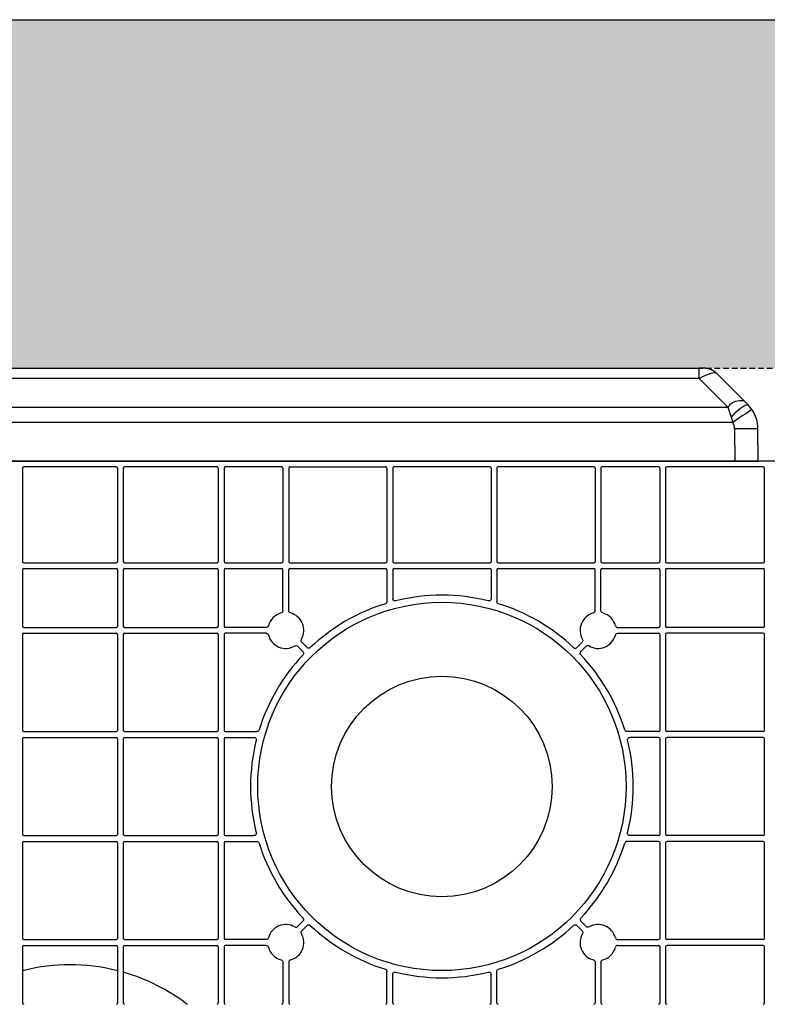
# Model space of a CAD drawing. Units: millimetres. Extents: x 1628 to 16969, y 10167 to 19016.
# Drawn here: x 7458 to 7779, y 18592 to 19016 of the extents above; entities that cross this region are included whole.
import ezdxf

# ---------------------------------------------------------------- set-up
doc = ezdxf.new("R2010")
doc.units = ezdxf.units.MM
doc.linetypes.add('HIDDEN', pattern=[0.375, 0.25, -0.125])
for name, color, linetype in [('ACO STORM-BRIXX', 7, 'Continuous'), ('Hatching', 7, 'Continuous'), ('MEBRANE LAYER', 5, 'HIDDEN')]:
    doc.layers.add(name, color=color, linetype=linetype)

# ---------------------------------------------------------------- blocks, each defined once
blk = doc.blocks.new('Cover Plate Plan Med Detail')
at = {"layer": 'ACO STORM-BRIXX', "color": 0, "linetype": 'ByBlock', "lineweight": -2}
for p, q in [((1185, 600), (15, 600)), ((319.92, 597.5), (280.08, 597.5)), ((363.25, 597.5), (323.42, 597.5)), ((391.07, 597.5), (366.75, 597.5)), ((394.57, 597.5), (435.86, 597.5)), ((480.64, 597.5), (439.36, 597.5)), ((525.43, 597.5), (484.14, 597.5)), ((553.25, 597.5), (528.93, 597.5)), ((598.25, 597.5), (556.75, 597.5)), ((279.58, 597), (279.58, 556.75)), ((320.42, 597), (320.42, 556.75)), ((322.92, 597), (322.92, 556.75)), ((363.75, 597), (363.75, 556.75)), ((366.25, 597), (366.25, 556.75)), ((391.57, 597), (391.57, 556.75)), ((394.07, 597), (394.07, 556.75)), ((436.36, 597), (436.36, 556.75)), ((438.86, 597), (438.86, 556.75)), ((481.14, 597), (481.14, 556.75)), ((483.64, 597), (483.64, 556.75)), ((525.93, 597), (525.93, 556.75)), ((528.43, 597), (528.43, 556.75)), ((553.75, 597), (553.75, 556.75)), ((556.25, 597), (556.25, 556.75)), ((598.75, 556.75), (598.75, 597)), ((280.08, 556.25), (319.92, 556.25)), ((323.42, 556.25), (363.25, 556.25)), ((366.75, 556.25), (391.07, 556.25)), ((394.57, 556.25), (435.86, 556.25)), ((439.36, 556.25), (480.64, 556.25)), ((484.14, 556.25), (525.43, 556.25)), ((528.93, 556.25), (553.25, 556.25)), ((556.75, 556.25), (598.25, 556.25)), ((279.58, 553.25), (279.58, 528.93)), ((280.08, 553.75), (319.92, 553.75)), ((320.42, 553.25), (320.42, 528.93)), ((322.92, 553.25), (322.92, 528.93)), ((323.42, 553.75), (363.25, 553.75)), ((363.75, 553.25), (363.75, 528.93)), ((366.25, 553.25), (366.25, 528.93)), ((366.75, 553.75), (391.07, 553.75)), ((391.57, 535.63), (391.57, 553.25)), ((394.07, 535.63), (394.07, 553.25)), ((394.57, 553.75), (435.86, 553.75)), ((436.36, 553.25), (436.36, 539.61)), ((438.86, 553.25), (438.86, 540.87)), ((439.36, 553.75), (480.64, 553.75)), ((481.14, 553.25), (481.14, 540.87)), ((483.64, 553.25), (483.64, 539.61)), ((484.14, 553.75), (525.43, 553.75)), ((525.93, 535.63), (525.93, 553.25)), ((528.43, 535.63), (528.43, 553.25)), ((528.93, 553.75), (553.25, 553.75)), ((553.75, 553.25), (553.75, 528.93)), ((556.25, 553.25), (556.25, 528.93)), ((556.75, 553.75), (598.25, 553.75)), ((598.75, 528.93), (598.75, 553.25)), ((280.08, 528.43), (319.92, 528.43)), ((280.08, 525.93), (319.92, 525.93)), ((323.42, 528.43), (363.25, 528.43)), ((323.42, 525.93), (363.25, 525.93)), ((384.37, 528.43), (366.75, 528.43)), ((384.37, 525.93), (366.75, 525.93)), ((535.63, 528.43), (553.25, 528.43)), ((535.63, 525.93), (553.25, 525.93)), ((598.25, 528.43), (556.75, 528.43)), ((598.25, 525.93), (556.75, 525.93)), ((279.58, 525.43), (279.58, 484.14)), ((320.42, 525.43), (320.42, 484.14)), ((322.92, 525.43), (322.92, 484.14)), ((363.75, 525.43), (363.75, 484.14)), ((366.25, 525.43), (366.25, 484.14)), ((399.69, 522.08), (401.98, 519.79)), ((520.31, 522.08), (518.02, 519.79)), ((553.75, 525.43), (553.75, 484.14)), ((556.25, 525.43), (556.25, 484.14)), ((598.75, 484.14), (598.75, 525.43)), ((397.92, 520.31), (400.21, 518.02)), ((522.08, 520.31), (519.79, 518.02)), ((280.08, 483.64), (319.92, 483.64)), ((323.42, 483.64), (363.25, 483.64)), ((366.75, 483.64), (380.39, 483.64)), ((553.25, 483.64), (539.61, 483.64)), ((598.25, 483.64), (556.75, 483.64)), ((279.58, 480.64), (279.58, 439.36)), ((280.08, 481.14), (319.92, 481.14)), ((320.42, 480.64), (320.42, 439.36)), ((322.92, 480.64), (322.92, 439.36)), ((323.42, 481.14), (363.25, 481.14)), ((363.75, 480.64), (363.75, 439.36)), ((366.25, 480.64), (366.25, 439.36)), ((366.75, 481.14), (379.13, 481.14)), ((553.25, 481.14), (540.87, 481.14)), ((553.75, 480.64), (553.75, 439.36)), ((556.25, 480.64), (556.25, 439.36)), ((598.25, 481.14), (556.75, 481.14)), ((598.75, 439.36), (598.75, 480.64)), ((280.08, 438.86), (319.92, 438.86)), ((323.42, 438.86), (363.25, 438.86)), ((366.75, 438.86), (379.13, 438.86)), ((553.25, 438.86), (540.87, 438.86)), ((598.25, 438.86), (556.75, 438.86)), ((279.58, 435.86), (279.58, 394.57)), ((280.08, 436.36), (319.92, 436.36)), ((320.42, 435.86), (320.42, 394.57)), ((322.92, 435.86), (322.92, 394.57)), ((323.42, 436.36), (363.25, 436.36)), ((363.75, 435.86), (363.75, 394.57)), ((366.25, 435.86), (366.25, 394.57)), ((366.75, 436.36), (380.39, 436.36)), ((553.25, 436.36), (539.61, 436.36)), ((553.75, 435.86), (553.75, 394.57)), ((556.25, 435.86), (556.25, 394.57)), ((598.25, 436.36), (556.75, 436.36)), ((598.75, 394.57), (598.75, 435.86)), ((397.92, 399.69), (400.21, 401.98)), ((399.69, 397.92), (401.98, 400.21)), ((520.31, 397.92), (518.02, 400.21)), ((522.08, 399.69), (519.79, 401.98)), ((279.58, 391.07), (279.58, 366.75)), ((280.08, 394.07), (319.92, 394.07)), ((280.08, 391.57), (319.92, 391.57)), ((320.42, 391.07), (320.42, 366.75)), ((322.92, 391.07), (322.92, 366.75)), ((323.42, 394.07), (363.25, 394.07)), ((323.42, 391.57), (363.25, 391.57)), ((363.75, 391.07), (363.75, 366.75)), ((366.25, 391.07), (366.25, 366.75)), ((384.37, 394.07), (366.75, 394.07)), ((384.37, 391.57), (366.75, 391.57)), ((535.63, 394.07), (553.25, 394.07)), ((535.63, 391.57), (553.25, 391.57)), ((553.75, 391.07), (553.75, 366.75)), ((556.25, 391.07), (556.25, 366.75)), ((598.25, 394.07), (556.75, 394.07)), ((598.25, 391.57), (556.75, 391.57)), ((598.75, 366.75), (598.75, 391.07)), ((391.57, 384.37), (391.57, 366.75)), ((394.07, 384.37), (394.07, 366.75)), ((525.93, 384.37), (525.93, 366.75)), ((528.43, 384.37), (528.43, 366.75)), ((436.36, 366.75), (436.36, 380.39)), ((438.86, 366.75), (438.86, 379.13)), ((481.14, 366.75), (481.14, 379.13)), ((483.64, 366.75), (483.64, 380.39))]:
    blk.add_line(p, q, dxfattribs=at)
for radius in [79.25, 47.46]:
    blk.add_circle((460, 460), radius, dxfattribs=at)
for centre, radius, start, end in [((280.08, 597), 0.5, 90.0011, 179.9989), ((319.92, 597), 0.5, 0.0011, 89.9989), ((323.42, 597), 0.5, 90.0011, 179.9989), ((363.25, 597), 0.5, 0.0011, 89.9989), ((366.75, 597), 0.5, 90.0011, 179.9989), ((391.07, 597), 0.5, 0.0011, 89.9989), ((394.57, 597), 0.5, 90.0011, 179.9989), ((435.86, 597), 0.5, 0.0011, 89.9989), ((439.36, 597), 0.5, 90.0011, 179.9989), ((480.64, 597), 0.5, 0.0011, 89.9989), ((484.14, 597), 0.5, 90.0011, 179.9989), ((525.43, 597), 0.5, 0.0011, 89.9989), ((528.93, 597), 0.5, 90.0011, 179.9989), ((553.25, 597), 0.5, 0.0011, 89.9989), ((556.75, 597), 0.5, 90.0011, 179.9989), ((598.25, 597), 0.5, 0.0011, 89.9989), ((280.08, 556.75), 0.5, 180.0011, 269.9989), ((319.92, 556.75), 0.5, 270.0011, 359.9989), ((323.42, 556.75), 0.5, 180.0011, 269.9989), ((363.25, 556.75), 0.5, 270.0011, 359.9989), ((366.75, 556.75), 0.5, 180.0011, 269.9989), ((391.07, 556.75), 0.5, 270.0011, 359.9989), ((394.57, 556.75), 0.5, 180.0011, 269.9989), ((435.86, 556.75), 0.5, 270.0011, 359.9989), ((439.36, 556.75), 0.5, 180.0011, 269.9989), ((480.64, 556.75), 0.5, 270.0011, 359.9989), ((484.14, 556.75), 0.5, 180.0011, 269.9989), ((525.43, 556.75), 0.5, 270.0011, 359.9989), ((528.93, 556.75), 0.5, 180.0011, 269.9989), ((553.25, 556.75), 0.5, 270.0011, 359.9989), ((556.75, 556.75), 0.5, 180.0011, 269.9989), ((598.25, 556.75), 0.5, 270.0011, 359.9989), ((280.08, 553.25), 0.5, 90.0011, 179.9989), ((319.92, 553.25), 0.5, 0.0011, 89.9989), ((323.42, 553.25), 0.5, 90.0011, 179.9989), ((363.25, 553.25), 0.5, 0.0011, 89.9989), ((366.75, 553.25), 0.5, 90.0011, 179.9989), ((391.07, 553.25), 0.5, 0.0011, 89.9989), ((394.57, 553.25), 0.5, 90.0011, 179.9989), ((435.86, 553.25), 0.5, 0.0011, 89.9989), ((439.36, 553.25), 0.5, 90.0011, 179.9989), ((480.64, 553.25), 0.5, 0.0011, 89.9989), ((484.14, 553.25), 0.5, 90.0011, 179.9989), ((525.43, 553.25), 0.5, 0.0011, 89.9989), ((528.93, 553.25), 0.5, 90.0011, 179.9989), ((553.25, 553.25), 0.5, 0.0011, 89.9989), ((556.75, 553.25), 0.5, 90.0011, 179.9989), ((598.25, 553.25), 0.5, 0.0011, 89.9989), ((460, 460), 82.34, 107.1987, 133.4529), ((460, 460), 82.34, 76.0137, 103.9863), ((460, 460), 82.34, 46.5471, 72.8013), ((392.82, 527.18), 7.75, 104.9005, 165.0995), ((392.82, 527.18), 7.75, 329.9005, 75.0995), ((527.18, 527.18), 7.75, 104.9005, 210.0995), ((527.18, 527.18), 7.75, 14.9005, 75.0995), ((280.08, 528.93), 0.5, 180.0011, 269.9989), ((280.08, 525.43), 0.5, 90.0011, 179.9989), ((319.92, 528.93), 0.5, 270.0011, 359.9989), ((319.92, 525.43), 0.5, 0.0011, 89.9989), ((323.42, 528.93), 0.5, 180.0011, 269.9989), ((323.42, 525.43), 0.5, 90.0011, 179.9989), ((363.25, 528.93), 0.5, 270.0011, 359.9989), ((363.25, 525.43), 0.5, 0.0011, 89.9989), ((366.75, 528.93), 0.5, 180.0011, 269.9989), ((366.75, 525.43), 0.5, 90.0011, 179.9989), ((553.25, 528.93), 0.5, 270.0011, 359.9989), ((553.25, 525.43), 0.5, 0.0011, 89.9989), ((556.75, 528.93), 0.5, 180.0011, 269.9989), ((556.75, 525.43), 0.5, 90.0011, 179.9989), ((598.25, 528.93), 0.5, 270.0011, 359.9989), ((598.25, 525.43), 0.5, 0.0011, 89.9989), ((392.82, 527.18), 7.75, 194.9005, 300.0995), ((527.18, 527.18), 7.75, 239.9005, 345.0995), ((460, 460), 82.34, 136.5471, 162.8013), ((460, 460), 82.34, 17.1987, 43.4529), ((280.08, 484.14), 0.5, 180.0011, 269.9989), ((319.92, 484.14), 0.5, 270.0011, 359.9989), ((323.42, 484.14), 0.5, 180.0011, 269.9989), ((363.25, 484.14), 0.5, 270.0011, 359.9989), ((366.75, 484.14), 0.5, 180.0011, 269.9989), ((553.25, 484.14), 0.5, 270.0011, 359.9989), ((556.75, 484.14), 0.5, 180.0011, 269.9989), ((598.25, 484.14), 0.5, 270.0011, 359.9989), ((280.08, 480.64), 0.5, 90.0011, 179.9989), ((319.92, 480.64), 0.5, 0.0011, 89.9989), ((323.42, 480.64), 0.5, 90.0011, 179.9989), ((363.25, 480.64), 0.5, 0.0011, 89.9989), ((366.75, 480.64), 0.5, 90.0011, 179.9989), ((460, 460), 82.34, 166.0137, 193.9863), ((460, 460), 82.34, 346.0137, 13.9863), ((553.25, 480.64), 0.5, 0.0011, 89.9989), ((556.75, 480.64), 0.5, 90.0011, 179.9989), ((598.25, 480.64), 0.5, 0.0011, 89.9989), ((280.08, 439.36), 0.5, 180.0011, 269.9989), ((319.92, 439.36), 0.5, 270.0011, 359.9989), ((323.42, 439.36), 0.5, 180.0011, 269.9989), ((363.25, 439.36), 0.5, 270.0011, 359.9989), ((366.75, 439.36), 0.5, 180.0011, 269.9989), ((553.25, 439.36), 0.5, 270.0011, 359.9989), ((556.75, 439.36), 0.5, 180.0011, 269.9989), ((598.25, 439.36), 0.5, 270.0011, 359.9989), ((280.08, 435.86), 0.5, 90.0011, 179.9989), ((319.92, 435.86), 0.5, 0.0011, 89.9989), ((323.42, 435.86), 0.5, 90.0011, 179.9989), ((363.25, 435.86), 0.5, 0.0011, 89.9989), ((366.75, 435.86), 0.5, 90.0011, 179.9989), ((460, 460), 82.34, 197.1987, 223.4529), ((460, 460), 82.34, 316.5471, 342.8013), ((553.25, 435.86), 0.5, 0.0011, 89.9989), ((556.75, 435.86), 0.5, 90.0011, 179.9989), ((598.25, 435.86), 0.5, 0.0011, 89.9989), ((392.82, 392.82), 7.75, 59.9005, 165.0995), ((460, 460), 82.34, 226.5471, 252.8013), ((460, 460), 82.34, 287.1987, 313.4529), ((527.18, 392.82), 7.75, 14.9005, 120.0995), ((280.08, 394.57), 0.5, 180.0011, 269.9989), ((319.92, 394.57), 0.5, 270.0011, 359.9989), ((323.42, 394.57), 0.5, 180.0011, 269.9989), ((363.25, 394.57), 0.5, 270.0011, 359.9989), ((366.75, 394.57), 0.5, 180.0011, 269.9989), ((392.82, 392.82), 7.75, 284.9005, 30.0995), ((527.18, 392.82), 7.75, 149.9005, 255.0995), ((553.25, 394.57), 0.5, 270.0011, 359.9989), ((556.75, 394.57), 0.5, 180.0011, 269.9989), ((598.25, 394.57), 0.5, 270.0011, 359.9989), ((280.08, 391.07), 0.5, 90.0011, 179.9989), ((319.92, 391.07), 0.5, 0.0011, 89.9989), ((323.42, 391.07), 0.5, 90.0011, 179.9989), ((363.25, 391.07), 0.5, 0.0011, 89.9989), ((366.75, 391.07), 0.5, 90.0011, 179.9989), ((392.82, 392.82), 7.75, 194.9005, 255.0995), ((527.18, 392.82), 7.75, 284.9005, 345.0995), ((553.25, 391.07), 0.5, 0.0011, 89.9989), ((556.75, 391.07), 0.5, 90.0011, 179.9989), ((598.25, 391.07), 0.5, 0.0011, 89.9989), ((300, 300), 83.25, 76.2426, 103.7574), ((300, 300), 83.25, 52.846, 73.7636), ((460, 460), 82.34, 256.0137, 283.9863), ((280.08, 366.75), 0.5, 180.0011, 269.9989), ((319.92, 366.75), 0.5, 270.0011, 359.9989), ((323.42, 366.75), 0.5, 180.0011, 269.9989), ((363.25, 366.75), 0.5, 270.0011, 359.9989), ((366.75, 366.75), 0.5, 180.0011, 269.9989), ((391.07, 366.75), 0.5, 270.0011, 359.9989), ((394.57, 366.75), 0.5, 180.0011, 269.9989), ((435.86, 366.75), 0.5, 270.0011, 359.9989), ((439.36, 366.75), 0.5, 180.0011, 269.9989), ((480.64, 366.75), 0.5, 270.0011, 359.9989), ((484.14, 366.75), 0.5, 180.0011, 269.9989), ((525.43, 366.75), 0.5, 270.0011, 359.9989), ((528.93, 366.75), 0.5, 180.0011, 269.9989), ((553.25, 366.75), 0.5, 270.0011, 359.9989), ((556.75, 366.75), 0.5, 180.0011, 269.9989), ((598.25, 366.75), 0.5, 270.0011, 359.9989)]:
    blk.add_arc(centre, radius, start, end, dxfattribs=at)
for points, knots in [([(436.36, 539.61), (436.36, 539.4), (436.29, 539.19), (436.04, 538.85), (435.86, 538.72), (435.65, 538.66)], [0, 0, 0, 0, 0.5, 0.5, 1, 1, 1, 1]), ([(440.1, 539.9), (440.03, 539.88), (439.95, 539.87), (439.8, 539.87), (439.72, 539.87), (439.5, 539.92), (439.36, 539.99), (439.12, 540.17), (439.03, 540.29), (438.89, 540.56), (438.86, 540.71), (438.86, 540.87)], [0, 0, 0, 0, 0.125, 0.125, 0.25, 0.25, 0.5, 0.5, 0.75, 0.75, 1, 1, 1, 1]), ([(481.14, 540.87), (481.14, 540.79), (481.13, 540.72), (481.1, 540.57), (481.07, 540.5), (480.97, 540.29), (480.88, 540.17), (480.64, 539.99), (480.5, 539.92), (480.2, 539.86), (480.05, 539.86), (479.9, 539.9)], [0, 0, 0, 0, 0.125, 0.125, 0.25, 0.25, 0.5, 0.5, 0.75, 0.75, 1, 1, 1, 1]), ([(484.35, 538.66), (484.14, 538.72), (483.96, 538.85), (483.71, 539.19), (483.64, 539.4), (483.64, 539.61)], [0, 0, 0, 0, 0.5, 0.5, 1, 1, 1, 1]), ([(391.57, 535.63), (391.57, 535.41), (391.5, 535.2), (391.23, 534.85), (391.05, 534.72), (390.83, 534.66)], [0, 0, 0, 0, 0.5, 0.5, 1, 1, 1, 1]), ([(394.82, 534.66), (394.6, 534.72), (394.42, 534.85), (394.15, 535.2), (394.07, 535.41), (394.07, 535.63)], [0, 0, 0, 0, 0.5, 0.5, 1, 1, 1, 1]), ([(525.18, 534.66), (525.4, 534.72), (525.58, 534.85), (525.85, 535.2), (525.93, 535.41), (525.93, 535.63)], [0, 0, 0, 0, 0.5, 0.5, 1, 1, 1, 1]), ([(529.17, 534.66), (528.95, 534.72), (528.77, 534.85), (528.5, 535.2), (528.43, 535.41), (528.43, 535.63)], [0, 0, 0, 0, 0.5, 0.5, 1, 1, 1, 1]), ([(385.34, 529.17), (385.28, 528.95), (385.15, 528.77), (384.8, 528.5), (384.59, 528.43), (384.37, 528.43)], [0, 0, 0, 0, 0.5, 0.5, 1, 1, 1, 1]), ([(384.37, 525.93), (384.59, 525.93), (384.8, 525.85), (385.15, 525.58), (385.28, 525.4), (385.34, 525.18)], [0, 0, 0, 0, 0.5, 0.5, 1, 1, 1, 1]), ([(534.66, 529.17), (534.72, 528.95), (534.85, 528.77), (535.2, 528.5), (535.41, 528.43), (535.63, 528.43)], [0, 0, 0, 0, 0.5, 0.5, 1, 1, 1, 1]), ([(534.66, 525.18), (534.72, 525.4), (534.85, 525.58), (535.2, 525.85), (535.41, 525.93), (535.63, 525.93)], [0, 0, 0, 0, 0.5, 0.5, 1, 1, 1, 1]), ([(399.69, 522.08), (399.53, 522.24), (399.43, 522.44), (399.37, 522.87), (399.42, 523.1), (399.53, 523.29)], [0, 0, 0, 0, 0.5, 0.5, 1, 1, 1, 1]), ([(520.47, 523.29), (520.58, 523.1), (520.63, 522.88), (520.57, 522.44), (520.47, 522.24), (520.31, 522.08)], [0, 0, 0, 0, 0.5, 0.5, 1, 1, 1, 1]), ([(396.71, 520.47), (396.9, 520.58), (397.12, 520.63), (397.56, 520.57), (397.76, 520.47), (397.92, 520.31)], [0, 0, 0, 0, 0.5, 0.5, 1, 1, 1, 1]), ([(400.21, 518.02), (400.3, 517.93), (400.37, 517.82), (400.47, 517.59), (400.5, 517.46), (400.51, 517.07), (400.41, 516.82), (400.23, 516.63)], [0, 0, 0, 0, 0.25, 0.25, 0.5, 0.5, 1, 1, 1, 1]), ([(403.37, 519.77), (403.28, 519.68), (403.17, 519.61), (402.93, 519.52), (402.8, 519.5), (402.41, 519.5), (402.16, 519.61), (401.98, 519.79)], [0, 0, 0, 0, 0.25, 0.25, 0.5, 0.5, 1, 1, 1, 1]), ([(516.63, 519.77), (516.72, 519.68), (516.83, 519.61), (517.07, 519.52), (517.2, 519.5), (517.59, 519.5), (517.84, 519.61), (518.02, 519.79)], [0, 0, 0, 0, 0.25, 0.25, 0.5, 0.5, 1, 1, 1, 1]), ([(519.77, 516.63), (519.68, 516.72), (519.61, 516.83), (519.52, 517.07), (519.5, 517.2), (519.5, 517.59), (519.61, 517.84), (519.79, 518.02)], [0, 0, 0, 0, 0.25, 0.25, 0.5, 0.5, 1, 1, 1, 1]), ([(523.29, 520.47), (523.1, 520.58), (522.88, 520.63), (522.44, 520.57), (522.24, 520.47), (522.08, 520.31)], [0, 0, 0, 0, 0.5, 0.5, 1, 1, 1, 1]), ([(381.34, 484.35), (381.28, 484.14), (381.15, 483.96), (380.81, 483.71), (380.6, 483.64), (380.39, 483.64)], [0, 0, 0, 0, 0.5, 0.5, 1, 1, 1, 1]), ([(539.61, 483.64), (539.4, 483.64), (539.19, 483.71), (538.85, 483.96), (538.72, 484.14), (538.66, 484.35)], [0, 0, 0, 0, 0.5, 0.5, 1, 1, 1, 1]), ([(379.13, 481.14), (379.21, 481.14), (379.28, 481.13), (379.43, 481.1), (379.5, 481.07), (379.71, 480.97), (379.83, 480.88), (380.01, 480.64), (380.08, 480.5), (380.14, 480.2), (380.14, 480.05), (380.1, 479.9)], [0, 0, 0, 0, 0.125, 0.125, 0.25, 0.25, 0.5, 0.5, 0.75, 0.75, 1, 1, 1, 1]), ([(539.9, 479.9), (539.88, 479.97), (539.87, 480.05), (539.87, 480.2), (539.87, 480.28), (539.92, 480.5), (539.99, 480.64), (540.17, 480.88), (540.29, 480.97), (540.56, 481.11), (540.71, 481.14), (540.87, 481.14)], [0, 0, 0, 0, 0.125, 0.125, 0.25, 0.25, 0.5, 0.5, 0.75, 0.75, 1, 1, 1, 1]), ([(380.1, 440.1), (380.12, 440.03), (380.13, 439.95), (380.13, 439.8), (380.13, 439.72), (380.08, 439.5), (380.01, 439.36), (379.83, 439.12), (379.71, 439.03), (379.44, 438.89), (379.29, 438.86), (379.13, 438.86)], [0, 0, 0, 0, 0.125, 0.125, 0.25, 0.25, 0.5, 0.5, 0.75, 0.75, 1, 1, 1, 1]), ([(540.87, 438.86), (540.79, 438.86), (540.72, 438.87), (540.57, 438.9), (540.5, 438.93), (540.29, 439.03), (540.17, 439.12), (539.99, 439.36), (539.92, 439.5), (539.86, 439.8), (539.86, 439.95), (539.9, 440.1)], [0, 0, 0, 0, 0.125, 0.125, 0.25, 0.25, 0.5, 0.5, 0.75, 0.75, 1, 1, 1, 1]), ([(380.39, 436.36), (380.6, 436.36), (380.81, 436.29), (381.15, 436.04), (381.28, 435.86), (381.34, 435.65)], [0, 0, 0, 0, 0.5, 0.5, 1, 1, 1, 1]), ([(539.61, 436.36), (539.4, 436.36), (539.19, 436.29), (538.85, 436.04), (538.72, 435.86), (538.66, 435.65)], [0, 0, 0, 0, 0.5, 0.5, 1, 1, 1, 1]), ([(400.23, 403.37), (400.32, 403.28), (400.39, 403.17), (400.48, 402.93), (400.5, 402.8), (400.5, 402.41), (400.39, 402.16), (400.21, 401.98)], [0, 0, 0, 0, 0.25, 0.25, 0.5, 0.5, 1, 1, 1, 1]), ([(519.77, 403.37), (519.68, 403.28), (519.61, 403.17), (519.52, 402.93), (519.5, 402.8), (519.5, 402.41), (519.61, 402.16), (519.79, 401.98)], [0, 0, 0, 0, 0.25, 0.25, 0.5, 0.5, 1, 1, 1, 1]), ([(396.71, 399.53), (396.9, 399.42), (397.12, 399.37), (397.56, 399.43), (397.76, 399.53), (397.92, 399.69)], [0, 0, 0, 0, 0.5, 0.5, 1, 1, 1, 1]), ([(401.98, 400.21), (402.07, 400.3), (402.18, 400.37), (402.41, 400.47), (402.54, 400.5), (402.93, 400.51), (403.18, 400.41), (403.37, 400.23)], [0, 0, 0, 0, 0.25, 0.25, 0.5, 0.5, 1, 1, 1, 1]), ([(516.63, 400.23), (516.72, 400.32), (516.83, 400.39), (517.07, 400.48), (517.2, 400.5), (517.59, 400.5), (517.84, 400.39), (518.02, 400.21)], [0, 0, 0, 0, 0.25, 0.25, 0.5, 0.5, 1, 1, 1, 1]), ([(523.29, 399.53), (523.1, 399.42), (522.88, 399.37), (522.44, 399.43), (522.24, 399.53), (522.08, 399.69)], [0, 0, 0, 0, 0.5, 0.5, 1, 1, 1, 1]), ([(385.34, 394.82), (385.28, 394.6), (385.15, 394.42), (384.8, 394.15), (384.59, 394.07), (384.37, 394.07)], [0, 0, 0, 0, 0.5, 0.5, 1, 1, 1, 1]), ([(399.53, 396.71), (399.42, 396.9), (399.37, 397.12), (399.43, 397.56), (399.53, 397.76), (399.69, 397.92)], [0, 0, 0, 0, 0.5, 0.5, 1, 1, 1, 1]), ([(520.31, 397.92), (520.47, 397.76), (520.57, 397.56), (520.63, 397.13), (520.58, 396.9), (520.47, 396.71)], [0, 0, 0, 0, 0.5, 0.5, 1, 1, 1, 1]), ([(534.66, 394.82), (534.72, 394.6), (534.85, 394.42), (535.2, 394.15), (535.41, 394.07), (535.63, 394.07)], [0, 0, 0, 0, 0.5, 0.5, 1, 1, 1, 1]), ([(384.37, 391.57), (384.59, 391.57), (384.8, 391.5), (385.15, 391.23), (385.28, 391.05), (385.34, 390.83)], [0, 0, 0, 0, 0.5, 0.5, 1, 1, 1, 1]), ([(535.63, 391.57), (535.41, 391.57), (535.2, 391.5), (534.85, 391.23), (534.72, 391.05), (534.66, 390.83)], [0, 0, 0, 0, 0.5, 0.5, 1, 1, 1, 1]), ([(390.83, 385.34), (391.05, 385.28), (391.23, 385.15), (391.5, 384.8), (391.57, 384.59), (391.57, 384.37)], [0, 0, 0, 0, 0.5, 0.5, 1, 1, 1, 1]), ([(394.82, 385.34), (394.6, 385.28), (394.42, 385.15), (394.15, 384.8), (394.07, 384.59), (394.07, 384.37)], [0, 0, 0, 0, 0.5, 0.5, 1, 1, 1, 1]), ([(525.18, 385.34), (525.4, 385.28), (525.58, 385.15), (525.85, 384.8), (525.93, 384.59), (525.93, 384.37)], [0, 0, 0, 0, 0.5, 0.5, 1, 1, 1, 1]), ([(528.43, 384.37), (528.43, 384.59), (528.5, 384.8), (528.77, 385.15), (528.95, 385.28), (529.17, 385.34)], [0, 0, 0, 0, 0.5, 0.5, 1, 1, 1, 1]), ([(280.2, 380.86), (280.15, 380.85), (280.03, 380.84), (279.87, 380.89), (279.73, 380.98), (279.63, 381.12), (279.59, 381.25), (279.58, 381.33), (279.58, 381.35)], [0, 0, 0, 0, 0.1862463, 0.3725139, 0.5587329, 0.7449903, 0.9312241, 1, 1, 1, 1]), ([(320.42, 381.35), (320.42, 381.2), (320.34, 381.05), (320.11, 380.86), (319.95, 380.83), (319.8, 380.86)], [0, 0, 0, 0, 0.5, 0.5, 1, 1, 1, 1]), ([(323.28, 379.93), (323.17, 379.96), (323.08, 380.02), (322.95, 380.2), (322.92, 380.3), (322.92, 380.41)], [0, 0, 0, 0, 0.5, 0.5, 1, 1, 1, 1]), ([(435.65, 381.34), (435.86, 381.28), (436.04, 381.15), (436.29, 380.81), (436.36, 380.6), (436.36, 380.39)], [0, 0, 0, 0, 0.5, 0.5, 1, 1, 1, 1]), ([(438.86, 379.13), (438.86, 379.21), (438.87, 379.28), (438.9, 379.43), (438.93, 379.5), (439.03, 379.71), (439.12, 379.83), (439.36, 380.01), (439.5, 380.08), (439.8, 380.14), (439.95, 380.14), (440.1, 380.1)], [0, 0, 0, 0, 0.125, 0.125, 0.25, 0.25, 0.5, 0.5, 0.75, 0.75, 1, 1, 1, 1]), ([(479.9, 380.1), (479.97, 380.12), (480.05, 380.13), (480.2, 380.13), (480.28, 380.13), (480.5, 380.08), (480.64, 380.01), (480.88, 379.83), (480.97, 379.71), (481.11, 379.44), (481.14, 379.29), (481.14, 379.13)], [0, 0, 0, 0, 0.125, 0.125, 0.25, 0.25, 0.5, 0.5, 0.75, 0.75, 1, 1, 1, 1]), ([(483.64, 380.39), (483.64, 380.6), (483.71, 380.81), (483.96, 381.15), (484.14, 381.28), (484.35, 381.34)], [0, 0, 0, 0, 0.5, 0.5, 1, 1, 1, 1])]:
    blk.add_open_spline(points, degree=3, knots=knots, dxfattribs=at)
blk.add_open_spline([(350.58, 366.25), (350.47, 366.25), (350.37, 366.29), (350.28, 366.35)], degree=3, dxfattribs=at)
blk = doc.blocks.new('ACO - 314091 - PLAN')
at = {"layer": 'ACO STORM-BRIXX', "color": 0, "linetype": 'ByBlock', "lineweight": -2}
for p, q in [((23.31, 40), (25.25, 40)), ((25.25, 35.58), (25.25, 40)), ((25.25, 40), (566.75, 40)), ((568.69, 40), (566.75, 40)), ((566.75, 35.58), (566.75, 40)), ((5.91, 25.91), (17.66, 37.66)), ((25.25, 35.58), (12.98, 23.31)), ((566.75, 35.58), (25.25, 35.58)), ((566.75, 35.58), (579.02, 23.31)), ((586.09, 25.91), (574.34, 37.66)), ((4.45, 24.45), (5.91, 25.91)), ((587.55, 24.45), (586.09, 25.91)), ((2.59, 22.18), (4.45, 24.45)), ((12.98, 23.31), (11.53, 18.94)), ((12.98, 23.31), (579.02, 23.31)), ((579.02, 23.31), (580.47, 18.94)), ((589.41, 22.18), (587.55, 24.45)), ((11.53, 18.94), (10.9, 16.67)), ((580.47, 18.94), (581.1, 16.67)), ((0, 0), (0.06, 13.91)), ((10.06, 13.91), (10, 0)), ((581.1, 16.67), (10.9, 16.67)), ((581.94, 13.91), (582, 0)), ((592, 0), (591.94, 13.91)), ((10, 0), (0, 0)), ((10, 0), (582, 0)), ((582, 0), (592, 0))]:
    blk.add_line(p, q, dxfattribs=at)
for centre, radius, start, end in [((23.31, 32), 8, 90, 135), ((568.69, 32), 8, 45, 90), ((7.35, 18.9), 7.15, 38.046, 101.5928), ((584.65, 18.9), 7.15, 78.4072, 141.954), ((15.06, 13.85), 15, 146.2394, 179.75), ((-372.87, -552.97), 686.86, 56.0317, 56.86386), ((-4.14, 6.15), 20.22, 39.2464, 64.8636), ((596.14, 6.15), 20.22, 115.1364, 140.7536), ((964.87, -552.97), 686.86, 123.13614, 123.9683), ((576.94, 13.85), 15, 0.25, 33.7606), ((5.06, -559.06), 573, 89.50003, 90.49997), ((15.06, 13.89), 5, 146.2394, 179.75), ((576.94, 13.89), 5, 0.25, 33.7606), ((586.94, -559.06), 573, 89.50003, 90.49997)]:
    blk.add_arc(centre, radius, start, end, dxfattribs=at)
for centre, major_axis, start_param, end_param in [((26.14, 32), (8.58, -5.55), 1.837722, 3.086768), ((565.86, 32), (8.58, 5.55), 0.054825, 1.303871)]:
    blk.add_ellipse(centre, major_axis=major_axis, ratio=0.255691, start_param=start_param, end_param=end_param, dxfattribs=at)

msp = doc.modelspace()

# ---------------------------------------------------------------- hatches: boundary and pattern name
at = {"layer": 'Hatching'}
h = msp.add_hatch(dxfattribs=at)
h.set_pattern_fill('GRAVEL', color=8, scale=10)
h.set_pattern_definition([(228.01279, (-171.107, 8793.425), (-2032, -2286), [34.1721, -3383.0484]), (184.96974, (-193.967, 8768.025), (3047.999999, 254.0000145), [58.6405, -5805.405]), (132.51045, (-252.387, 8762.945), (2540.000001, -2793.999999), [41.3482, -4093.4723]), (267.27369, (-351.447, 8699.445), (254.0000005, 5080), [53.4005, -5286.6437]), (292.833654, (-353.987, 8646.105), (-1270, 3048), [52.3634, -5183.9808]), (357.27369, (-333.667, 8597.845), (-5080, 254.0000005), [53.4005, -5286.6437]), (37.69424, (-280.327, 8595.305), (-3302, -2540), [70.6194, -6991.3115]), (72.25533, (-224.447, 8638.485), (1778.0000005, 5588), [66.672, -6600.5257]), (121.429566, (-204.127, 8701.985), (-2032, 3302), [53.5813, -5304.5546]), (175.23636, (-232.067, 8747.705), (2794, -254), [61.1713, -2997.3937]), (222.39744, (-293.027, 8752.785), (-3048, -2794), [79.1078, -7831.6773]), (138.81407, (-99.987, 8696.905), (-1778, 1524), [27.0005, -2673.0566]), (171.469234, (-120.307, 8714.685), (3302, -507.9999994), [51.3682, -5085.464]), (225, (-171.1, 8722.3), (-4e-14, -254), [35.921, -323.2893]), (203.1986, (-188.887, 8752.785), (1270, 508), [19.344, -1915.0622]), (291.8014, (-206.667, 8745.165), (-254, 762), [27.3566, -1340.4753]), (30.96376, (-196.507, 8719.765), (762, 508), [44.432, -1436.6298]), (161.56505, (-158.41, 8742.625), (508, -254), [32.1287, -771.0898]), (16.38954, (-353.987, 8745.165), (2540, 762), [45.0088, -4455.8827]), (70.34618, (-310.807, 8757.865), (-1016, -2794), [37.76, -3738.2216]), (293.1986, (-158.407, 8793.425), (-508, 1270), [38.688, -1895.7184]), (343.61046, (-143.167, 8757.865), (-2540, 762), [45.0088, -4455.8827]), (339.44395, (-353.987, 8587.685), (-1270, 508), [43.4035, -2126.7734]), (294.77514, (-313.347, 8572.445), (-1270.000002, 2794), [36.3672, -3600.3593]), (66.8014, (-155.867, 8539.425), (508, 1270), [38.688, -1895.7184]), (17.354025, (-140.627, 8574.985), (-3302, -1016), [42.5783, -4215.2376]), (69.44395, (-280.327, 8539.425), (-508, -1270), [21.7018, -2148.4752]), (101.30993, (-171.107, 8539.425), (-254, 1016), [12.9515, -1282.1995]), (165.96376, (-173.647, 8552.125), (762, -254), [52.3634, -994.9055]), (186.009006, (-224.447, 8564.825), (2540, 254), [48.5267, -4804.1365]), (303.69007, (-196.51, 8696.905), (-254, 508), [36.6324, -879.1776]), (353.157227, (-176.187, 8666.425), (4318, -508), [63.9557, -6331.601]), (60.9454, (-112.687, 8658.805), (-1016, -1778), [26.1508, -2588.9392]), (90, (-99.99, 8681.66), (-254, 254), [15.24, -238.76]), (120.25644, (-229.527, 8572.445), (1016, -1778), [35.2867, -3493.394]), (48.01279, (-247.307, 8602.925), (2032, 2286), [68.3443, -3348.8762]), (0, (-201.59, 8653.72), (254, 254), [66.04, -187.96]), (325.30485, (-135.547, 8653.725), (2540.000001, -1777.999999), [40.161, -3975.9317]), (254.0546, (-102.527, 8630.865), (-254, -1016), [36.983, -1812.165]), (207.645975, (-112.687, 8595.305), (-4826, -2539.9999997), [60.2145, -5961.2464]), (175.42608, (-166.027, 8567.365), (-3302, 254), [63.703, -6306.5846])])
h.paths.add_polyline_path([(16969.13, 19016.16), (4629.13, 19016.16), (4629.13, 17453.66), (4764.13, 17453.66), (4764.13, 17503.66), (4779.13, 17503.66), (4779.13, 18866.16), (16757.47, 18866.16), (16819.37, 18804.5), (16819.13, 16447.81), (16757.47, 16386.16), (4779.13, 16386.16), (4779.13, 17148.66), (4764.13, 17148.66), (4764.13, 17198.66), (4629.13, 17198.66), (4629.13, 16236.16), (16969.13, 16236.16)])

# ---------------------------------------------------------------- linework, layer by layer
msp.add_lwpolyline([(4629.13, 17453.66), (4629.13, 19016.16), (16969.13, 19016.16), (16969.13, 16236.16), (4629.13, 16236.16), (4629.13, 17198.66)], dxfattribs=at)
at = {"layer": 'MEBRANE LAYER', "ltscale": 10}
msp.add_lwpolyline([(4764.13, 17453.66), (4764.13, 17503.66), (4779.13, 17503.66), (4779.13, 18866.16), (16757.47, 18866.16), (16819.37, 18804.5), (16819.37, 16447.81), (16757.71, 16386.16), (4779.13, 16386.16), (4779.13, 17148.66), (4764.13, 17148.66), (4764.13, 17198.66)], dxfattribs=at)

# ---------------------------------------------------------------- block references
at = {"layer": 'ACO STORM-BRIXX', "color": 0, "linetype": 'ByBlock', "lineweight": -2}
msp.add_blockref('Cover Plate Plan Med Detail', (7179.37, 18226.16), dxfattribs=at)
at = {"layer": 'Hatching'}
msp.add_blockref('ACO - 314091 - PLAN', (7183.37, 18826.16), dxfattribs=at)

doc.saveas('drawing.dxf')
